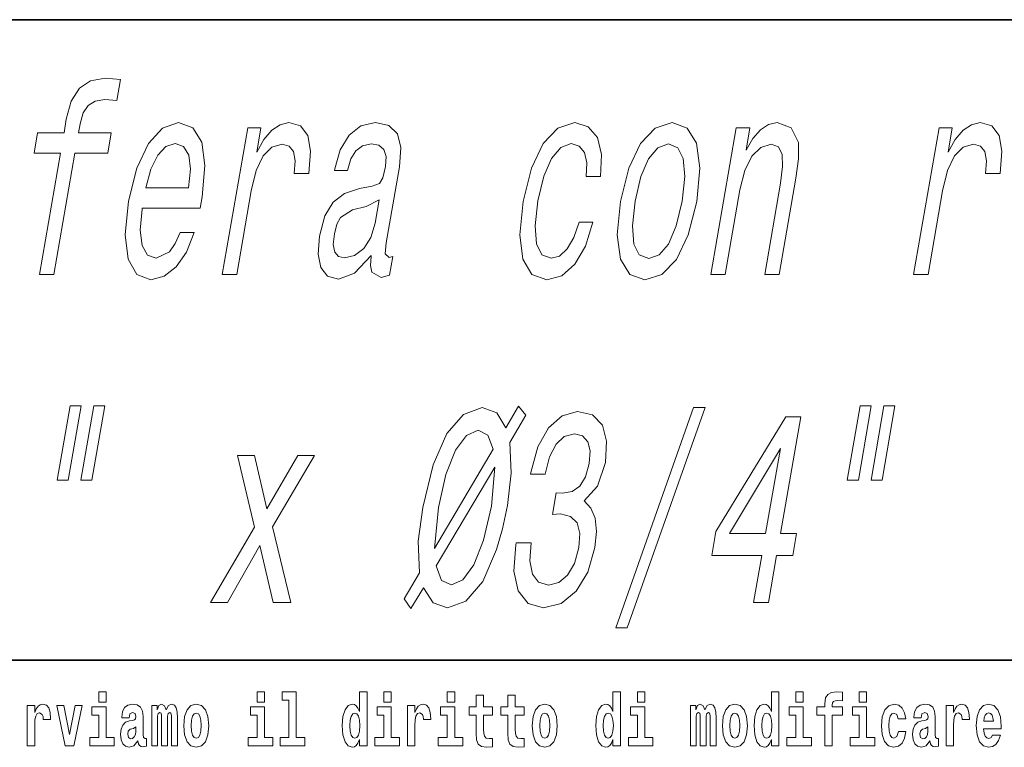
# Model space of a CAD drawing. Extents: x 0 to 210, y 0 to 297.
# Drawn here: x 109 to 130, y 16 to 32 of the extents above; entities that cross this region are included whole.
import ezdxf

# ---------------------------------------------------------------- set-up
doc = ezdxf.new("R2010")
doc.units = 0

msp = doc.modelspace()

# ---------------------------------------------------------------- linework, layer by layer
at = {"color": 7, "lineweight": 35}
for p, q in [((20, 31.5), (200, 31.5)), ((147.812, 18), (71, 18))]:
    msp.add_line(p, q, dxfattribs=at)
at = {"color": 7, "lineweight": 13}
for points in [[(109.679, 28.685), (109.235, 26.126), (109.539, 26.126), (109.984, 28.685), (110.675, 28.685), (110.75, 29.117), (110.059, 29.117), (110.092, 29.308), (110.156, 29.538), (110.262, 29.694), (110.413, 29.786), (110.613, 29.821), (110.868, 29.798), (110.944, 30.236), (110.621, 30.264), (110.314, 30.213), (110.08, 30.057), (109.908, 29.786), (109.803, 29.4), (109.754, 29.117), (109.198, 29.117), (109.122, 28.685)], [(111.404, 27.527), (112.622, 27.527), (112.666, 27.763), (112.726, 28.426), (112.66, 28.922), (112.47, 29.221), (112.167, 29.331), (111.832, 29.215), (111.534, 28.893), (111.288, 28.368), (111.112, 27.677), (111.041, 26.968), (111.106, 26.449), (111.289, 26.126), (111.581, 26.017), (111.864, 26.092), (112.119, 26.288), (112.336, 26.599), (112.501, 27.014), (112.201, 27.014), (112.098, 26.783), (111.978, 26.61), (111.698, 26.472), (111.512, 26.535), (111.399, 26.737), (111.359, 27.066), (111.401, 27.509)], [(113.091, 26.126), (113.395, 26.126), (113.702, 27.896), (113.808, 28.322), (113.954, 28.628), (114.138, 28.812), (114.353, 28.875), (114.498, 28.835), (114.592, 28.72), (114.628, 28.524), (114.606, 28.259), (114.914, 28.259), (114.953, 28.726), (114.897, 29.06), (114.742, 29.262), (114.494, 29.331), (114.31, 29.285), (114.138, 29.169), (113.969, 28.973), (113.816, 28.708), (113.905, 29.221), (113.628, 29.221)], [(116.232, 26.53), (116.229, 26.512), (116.212, 26.316), (116.24, 26.178), (116.439, 26.068), (116.616, 26.115), (116.684, 26.507), (116.609, 26.489), (116.525, 26.564), (116.547, 26.795), (116.826, 28.397), (116.855, 28.806), (116.784, 29.094), (116.603, 29.267), (116.317, 29.331), (116.014, 29.262), (115.766, 29.066), (115.578, 28.76), (115.463, 28.357), (115.457, 28.322), (115.73, 28.322), (115.797, 28.564), (115.903, 28.737), (116.045, 28.841), (116.229, 28.881), (116.393, 28.852), (116.499, 28.766), (116.546, 28.616), (116.534, 28.409), (116.478, 28.166), (116.402, 28.045), (116.253, 27.988), (115.986, 27.942), (115.67, 27.838), (115.427, 27.653), (115.253, 27.365), (115.141, 26.939), (115.109, 26.558), (115.168, 26.276), (115.309, 26.097), (115.537, 26.034), (115.88, 26.155)], [(120.764, 28.195), (121.065, 28.195), (121.083, 28.656), (120.997, 29.019), (120.805, 29.244), (120.519, 29.331), (120.167, 29.215), (119.858, 28.893), (119.608, 28.368), (119.431, 27.665), (119.361, 26.968), (119.427, 26.449), (119.616, 26.126), (119.933, 26.017), (120.245, 26.103), (120.519, 26.345), (120.744, 26.726), (120.901, 27.233), (120.611, 27.233), (120.503, 26.91), (120.364, 26.668), (120.2, 26.518), (120.022, 26.472), (119.824, 26.547), (119.712, 26.777), (119.684, 27.152), (119.745, 27.682), (119.866, 28.201), (120.028, 28.576), (120.224, 28.806), (120.442, 28.887), (120.612, 28.835), (120.724, 28.702), (120.776, 28.483)], [(121.482, 27.671), (121.416, 26.968), (121.485, 26.449), (121.681, 26.126), (122.001, 26.017), (122.355, 26.126), (122.663, 26.443), (122.912, 26.962), (123.094, 27.671), (123.157, 28.374), (123.089, 28.898), (122.892, 29.215), (122.576, 29.331), (122.217, 29.215), (121.909, 28.893), (121.66, 28.374)], [(123.386, 26.126), (123.69, 26.126), (124, 27.913), (124.103, 28.322), (124.255, 28.622), (124.443, 28.806), (124.662, 28.875), (124.818, 28.818), (124.895, 28.662), (124.902, 28.403), (124.859, 28.057), (124.524, 26.126), (124.828, 26.126), (125.181, 28.161), (125.238, 28.57), (125.235, 28.91), (125.085, 29.221), (124.786, 29.331), (124.603, 29.29), (124.435, 29.181), (124.275, 28.996), (124.132, 28.749), (124.214, 29.221), (123.923, 29.221)], [(127.664, 26.126), (127.968, 26.126), (128.275, 27.896), (128.38, 28.322), (128.527, 28.628), (128.711, 28.812), (128.926, 28.875), (129.071, 28.835), (129.165, 28.72), (129.2, 28.524), (129.179, 28.259), (129.486, 28.259), (129.526, 28.726), (129.47, 29.06), (129.315, 29.262), (129.067, 29.331), (128.883, 29.285), (128.711, 29.169), (128.542, 28.973), (128.389, 28.708), (128.478, 29.221), (128.201, 29.221)], [(111.478, 27.953), (111.585, 28.351), (111.73, 28.645), (111.903, 28.824), (112.1, 28.887), (112.273, 28.824), (112.383, 28.645), (112.419, 28.351), (112.381, 27.953)], [(121.795, 27.677), (121.916, 28.195), (122.078, 28.57), (122.273, 28.8), (122.498, 28.881), (122.692, 28.8), (122.808, 28.576), (122.839, 28.195), (122.784, 27.677), (122.658, 27.152), (122.495, 26.772), (122.299, 26.541), (122.079, 26.466), (121.881, 26.541), (121.765, 26.772), (121.735, 27.152)], [(116.315, 27.21), (116.222, 26.91), (116.071, 26.679), (115.879, 26.53), (115.666, 26.478), (115.54, 26.507), (115.462, 26.599), (115.431, 26.76), (115.453, 26.985), (115.502, 27.187), (115.582, 27.331), (115.832, 27.492), (116.124, 27.561), (116.4, 27.7)], [(109.882, 23.36), (109.61, 21.792), (109.845, 21.792), (110.117, 23.36)], [(110.383, 23.36), (110.111, 21.792), (110.343, 21.792), (110.615, 23.36)], [(117.066, 19.089), (117.329, 19.527), (117.537, 19.21), (117.837, 19.106), (118.228, 19.244), (118.58, 19.659), (118.873, 20.334), (118.997, 20.766), (119.1, 21.262), (119.18, 21.942), (119.151, 22.587), (119.489, 23.164), (119.332, 23.354), (119.07, 22.898), (118.876, 23.215), (118.57, 23.325), (118.175, 23.181), (117.825, 22.777), (117.533, 22.115), (117.315, 21.215), (117.223, 20.507), (117.245, 19.838), (116.923, 19.296)], [(121.387, 18.679), (121.626, 18.679), (123.27, 23.325), (123.027, 23.325)], [(126.537, 23.36), (126.264, 21.792), (126.5, 21.792), (126.772, 23.36)], [(127.038, 23.36), (126.766, 21.792), (126.998, 21.792), (127.27, 23.36)], [(119.285, 20.472), (119.278, 20.432), (119.237, 19.878), (119.327, 19.463), (119.537, 19.198), (119.859, 19.1), (120.236, 19.198), (120.55, 19.452), (120.793, 19.855), (120.945, 20.374), (120.976, 20.714), (120.948, 20.991), (120.861, 21.204), (120.722, 21.36), (121.001, 21.671), (121.166, 22.166), (121.193, 22.616), (121.103, 22.956), (120.898, 23.169), (120.579, 23.244), (120.252, 23.152), (119.969, 22.898), (119.743, 22.495), (119.598, 21.959), (119.591, 21.919), (119.899, 21.919), (119.991, 22.288), (120.127, 22.553), (120.3, 22.714), (120.514, 22.772), (120.686, 22.726), (120.796, 22.605), (120.842, 22.409), (120.827, 22.143), (120.747, 21.861), (120.631, 21.671), (120.465, 21.556), (120.262, 21.521), (120.128, 21.527), (120.049, 21.071), (120.221, 21.083), (120.43, 21.031), (120.568, 20.893), (120.626, 20.668), (120.61, 20.374), (120.513, 20.04), (120.37, 19.792), (120.184, 19.636), (119.964, 19.584), (119.756, 19.642), (119.627, 19.815), (119.575, 20.092), (119.603, 20.472)], [(124.292, 19.215), (124.603, 19.215), (124.775, 20.207), (125.118, 20.207), (125.198, 20.668), (124.855, 20.668), (125.283, 23.129), (124.968, 23.129), (123.497, 20.714), (123.409, 20.207), (124.464, 20.207)], [(118.798, 22.449), (117.562, 20.351), (117.647, 21.215), (117.806, 21.913), (118.009, 22.426), (118.236, 22.737), (118.487, 22.847), (118.69, 22.743)], [(123.78, 20.668), (124.855, 22.46), (124.544, 20.668)], [(113.198, 19.215), (113.884, 20.42), (114.166, 19.215), (114.533, 19.215), (114.146, 20.812), (115.032, 22.311), (114.68, 22.311), (114.031, 21.187), (113.773, 22.311), (113.414, 22.311), (113.768, 20.806), (112.842, 19.215)], [(117.6, 19.988), (118.839, 22.068), (118.765, 21.244), (118.6, 20.53), (118.395, 20.011), (118.164, 19.694), (117.921, 19.59), (117.712, 19.682)], [(110.487, 17.332), (110.487, 17.116), (110.643, 17.116), (110.643, 17.332)], [(113.826, 17.332), (113.826, 17.116), (113.983, 17.116), (113.983, 17.332)], [(114.35, 17.154), (114.494, 17.154), (114.494, 16.369), (114.311, 16.369), (114.311, 16.193), (114.828, 16.193), (114.828, 16.369), (114.651, 16.369), (114.651, 17.332), (114.35, 17.332)], [(115.983, 16.325), (115.983, 16.193), (116.142, 16.193), (116.142, 17.332), (115.983, 17.332), (115.983, 16.915), (115.951, 16.986), (115.915, 17.037), (115.875, 17.065), (115.829, 17.075), (115.745, 17.043), (115.678, 16.954), (115.635, 16.812), (115.619, 16.62), (115.635, 16.426), (115.678, 16.282), (115.745, 16.193), (115.829, 16.163), (115.877, 16.173), (115.916, 16.201), (115.951, 16.252)], [(116.498, 17.332), (116.498, 17.116), (116.654, 17.116), (116.654, 17.332)], [(117.834, 17.332), (117.834, 17.116), (117.99, 17.116), (117.99, 17.332)], [(118.787, 17.016), (118.597, 17.016), (118.597, 17.265), (118.441, 17.265), (118.441, 17.016), (118.292, 17.016), (118.292, 16.839), (118.441, 16.839), (118.441, 16.46), (118.451, 16.323), (118.486, 16.232), (118.554, 16.181), (118.66, 16.163), (118.787, 16.171), (118.787, 16.352), (118.714, 16.346), (118.654, 16.358), (118.618, 16.396), (118.602, 16.458), (118.597, 16.541), (118.597, 16.839), (118.787, 16.839)], [(119.455, 17.016), (119.265, 17.016), (119.265, 17.265), (119.109, 17.265), (119.109, 17.016), (118.96, 17.016), (118.96, 16.839), (119.109, 16.839), (119.109, 16.46), (119.119, 16.323), (119.154, 16.232), (119.222, 16.181), (119.328, 16.163), (119.455, 16.171), (119.455, 16.352), (119.382, 16.346), (119.322, 16.358), (119.286, 16.396), (119.269, 16.458), (119.265, 16.541), (119.265, 16.839), (119.455, 16.839)], [(121.326, 16.325), (121.326, 16.193), (121.485, 16.193), (121.485, 17.332), (121.326, 17.332), (121.326, 16.915), (121.294, 16.986), (121.259, 17.037), (121.219, 17.065), (121.172, 17.075), (121.088, 17.043), (121.021, 16.954), (120.978, 16.812), (120.963, 16.62), (120.978, 16.426), (121.021, 16.282), (121.088, 16.193), (121.172, 16.163), (121.22, 16.173), (121.26, 16.201), (121.294, 16.252)], [(121.841, 17.332), (121.841, 17.116), (121.998, 17.116), (121.998, 17.332)], [(124.666, 16.325), (124.666, 16.193), (124.825, 16.193), (124.825, 17.332), (124.666, 17.332), (124.666, 16.915), (124.634, 16.986), (124.598, 17.037), (124.558, 17.065), (124.512, 17.075), (124.428, 17.043), (124.361, 16.954), (124.318, 16.812), (124.302, 16.62), (124.318, 16.426), (124.361, 16.282), (124.428, 16.193), (124.512, 16.163), (124.56, 16.173), (124.6, 16.201), (124.634, 16.252)], [(125.181, 17.332), (125.181, 17.116), (125.337, 17.116), (125.337, 17.332)], [(125.623, 16.839), (125.793, 16.839), (125.793, 16.193), (125.95, 16.193), (125.95, 16.839), (126.162, 16.839), (126.162, 17.016), (125.95, 17.016), (125.95, 17.053), (125.956, 17.099), (125.978, 17.129), (126.013, 17.144), (126.064, 17.151), (126.163, 17.143), (126.163, 17.324), (126.046, 17.332), (125.933, 17.319), (125.854, 17.279), (125.808, 17.203), (125.793, 17.083), (125.793, 17.016), (125.623, 17.016)], [(126.517, 17.332), (126.517, 17.116), (126.673, 17.116), (126.673, 17.332)], [(108.978, 17.045), (108.978, 16.193), (109.137, 16.193), (109.137, 16.626), (109.141, 16.74), (109.157, 16.823), (109.188, 16.873), (109.239, 16.891), (109.296, 16.854), (109.312, 16.812), (109.317, 16.753), (109.317, 16.748), (109.471, 16.748), (109.471, 16.763), (109.461, 16.899), (109.432, 16.996), (109.383, 17.053), (109.31, 17.073), (109.253, 17.062), (109.206, 17.03), (109.167, 16.976), (109.137, 16.9), (109.137, 17.045)], [(109.6, 17.045), (109.779, 16.193), (109.962, 16.193), (110.138, 17.045), (109.991, 17.045), (109.872, 16.433), (109.749, 17.045)], [(111.125, 16.788), (111.142, 16.87), (111.199, 16.899), (111.251, 16.877), (111.269, 16.813), (111.262, 16.764), (111.24, 16.74), (111.2, 16.731), (111.138, 16.721), (111.053, 16.69), (110.992, 16.631), (110.956, 16.547), (110.944, 16.438), (110.956, 16.323), (110.992, 16.236), (111.051, 16.184), (111.131, 16.163), (111.227, 16.197), (111.31, 16.297), (111.322, 16.239), (111.345, 16.201), (111.379, 16.182), (111.426, 16.174), (111.49, 16.187), (111.49, 16.352), (111.463, 16.347), (111.427, 16.368), (111.421, 16.433), (111.421, 16.81), (111.407, 16.926), (111.367, 17.008), (111.298, 17.057), (111.199, 17.075), (111.103, 17.054), (111.032, 16.999), (110.987, 16.912), (110.973, 16.801), (110.973, 16.788)], [(112.018, 16.824), (112.018, 16.193), (112.144, 16.193), (112.144, 16.782), (112.139, 16.905), (112.121, 16.997), (112.084, 17.054), (112.023, 17.075), (111.96, 17.043), (111.908, 16.951), (111.872, 17.041), (111.811, 17.075), (111.756, 17.043), (111.717, 16.954), (111.717, 17.045), (111.603, 17.045), (111.603, 16.193), (111.728, 16.193), (111.728, 16.818), (111.74, 16.875), (111.776, 16.896), (111.802, 16.88), (111.811, 16.835), (111.811, 16.193), (111.936, 16.193), (111.936, 16.818), (111.948, 16.875), (111.983, 16.896), (112.009, 16.88), (112.018, 16.835)], [(112.277, 16.618), (112.295, 16.423), (112.347, 16.281), (112.43, 16.193), (112.541, 16.163), (112.651, 16.193), (112.734, 16.281), (112.787, 16.423), (112.805, 16.618), (112.787, 16.812), (112.734, 16.956), (112.65, 17.043), (112.54, 17.075), (112.43, 17.043), (112.347, 16.956), (112.295, 16.812)], [(116.993, 17.045), (116.993, 16.193), (117.152, 16.193), (117.152, 16.626), (117.156, 16.74), (117.172, 16.823), (117.204, 16.873), (117.255, 16.891), (117.311, 16.854), (117.327, 16.812), (117.332, 16.753), (117.332, 16.748), (117.486, 16.748), (117.486, 16.763), (117.476, 16.899), (117.448, 16.996), (117.398, 17.053), (117.326, 17.073), (117.268, 17.062), (117.221, 17.03), (117.182, 16.976), (117.152, 16.9), (117.152, 17.045)], [(119.624, 16.618), (119.642, 16.423), (119.694, 16.281), (119.778, 16.193), (119.889, 16.163), (119.998, 16.193), (120.082, 16.281), (120.134, 16.423), (120.153, 16.618), (120.134, 16.812), (120.082, 16.956), (119.997, 17.043), (119.887, 17.075), (119.778, 17.043), (119.694, 16.956), (119.642, 16.812)], [(123.372, 16.824), (123.372, 16.193), (123.499, 16.193), (123.499, 16.782), (123.493, 16.905), (123.476, 16.997), (123.439, 17.054), (123.378, 17.075), (123.315, 17.043), (123.263, 16.951), (123.227, 17.041), (123.166, 17.075), (123.111, 17.043), (123.072, 16.954), (123.072, 17.045), (122.957, 17.045), (122.957, 16.193), (123.083, 16.193), (123.083, 16.818), (123.095, 16.875), (123.131, 16.896), (123.157, 16.88), (123.166, 16.835), (123.166, 16.193), (123.29, 16.193), (123.29, 16.818), (123.303, 16.875), (123.338, 16.896), (123.364, 16.88), (123.372, 16.835)], [(123.632, 16.618), (123.65, 16.423), (123.702, 16.281), (123.785, 16.193), (123.896, 16.163), (124.006, 16.193), (124.089, 16.281), (124.141, 16.423), (124.16, 16.618), (124.141, 16.812), (124.089, 16.956), (124.005, 17.043), (123.895, 17.075), (123.785, 17.043), (123.702, 16.956), (123.65, 16.812)], [(127.342, 16.498), (127.311, 16.393), (127.248, 16.355), (127.204, 16.371), (127.17, 16.422), (127.15, 16.506), (127.144, 16.621), (127.15, 16.736), (127.171, 16.82), (127.205, 16.869), (127.248, 16.886), (127.311, 16.853), (127.341, 16.763), (127.498, 16.763), (127.474, 16.892), (127.424, 16.991), (127.349, 17.053), (127.251, 17.075), (127.14, 17.041), (127.056, 16.95), (127.002, 16.805), (126.984, 16.617), (127.002, 16.43), (127.053, 16.287), (127.134, 16.195), (127.241, 16.163), (127.343, 16.187), (127.422, 16.252), (127.474, 16.358), (127.498, 16.498)], [(127.823, 16.788), (127.84, 16.87), (127.897, 16.899), (127.949, 16.877), (127.967, 16.813), (127.96, 16.764), (127.938, 16.74), (127.898, 16.731), (127.836, 16.721), (127.752, 16.69), (127.691, 16.631), (127.654, 16.547), (127.642, 16.438), (127.654, 16.323), (127.691, 16.236), (127.749, 16.184), (127.829, 16.163), (127.925, 16.197), (128.008, 16.297), (128.02, 16.239), (128.043, 16.201), (128.077, 16.182), (128.124, 16.174), (128.188, 16.187), (128.188, 16.352), (128.161, 16.347), (128.126, 16.368), (128.119, 16.433), (128.119, 16.81), (128.106, 16.926), (128.066, 17.008), (127.996, 17.057), (127.897, 17.075), (127.802, 17.054), (127.731, 16.999), (127.685, 16.912), (127.671, 16.801), (127.671, 16.788)], [(128.347, 17.045), (128.347, 16.193), (128.507, 16.193), (128.507, 16.626), (128.511, 16.74), (128.527, 16.823), (128.558, 16.873), (128.609, 16.891), (128.666, 16.854), (128.681, 16.812), (128.687, 16.753), (128.687, 16.748), (128.841, 16.748), (128.841, 16.763), (128.831, 16.899), (128.802, 16.996), (128.752, 17.053), (128.68, 17.073), (128.623, 17.062), (128.576, 17.03), (128.537, 16.976), (128.507, 16.9), (128.507, 17.045)], [(129.329, 16.422), (129.296, 16.368), (129.248, 16.349), (129.206, 16.362), (129.173, 16.4), (129.149, 16.463), (129.137, 16.55), (129.509, 16.55), (129.51, 16.607), (129.492, 16.808), (129.44, 16.956), (129.357, 17.045), (129.244, 17.075), (129.136, 17.043), (129.053, 16.954), (129, 16.81), (128.982, 16.62), (129, 16.426), (129.053, 16.282), (129.134, 16.193), (129.241, 16.163), (129.329, 16.179), (129.4, 16.225), (129.455, 16.304), (129.496, 16.422)], [(110.814, 16.369), (110.643, 16.369), (110.643, 17.016), (110.342, 17.016), (110.342, 16.839), (110.487, 16.839), (110.487, 16.369), (110.297, 16.369), (110.297, 16.193), (110.814, 16.193)], [(112.541, 16.886), (112.586, 16.869), (112.619, 16.818), (112.639, 16.734), (112.647, 16.62), (112.639, 16.504), (112.619, 16.42), (112.586, 16.369), (112.541, 16.354), (112.496, 16.369), (112.463, 16.422), (112.443, 16.507), (112.436, 16.626), (112.443, 16.737), (112.464, 16.818), (112.497, 16.869)], [(114.153, 16.369), (113.983, 16.369), (113.983, 17.016), (113.682, 17.016), (113.682, 16.839), (113.826, 16.839), (113.826, 16.369), (113.636, 16.369), (113.636, 16.193), (114.153, 16.193)], [(115.882, 16.885), (115.928, 16.867), (115.961, 16.818), (115.983, 16.734), (115.991, 16.62), (115.983, 16.504), (115.961, 16.42), (115.926, 16.369), (115.882, 16.354), (115.839, 16.369), (115.806, 16.42), (115.784, 16.504), (115.778, 16.62), (115.784, 16.734), (115.806, 16.816), (115.839, 16.867)], [(116.825, 16.369), (116.654, 16.369), (116.654, 17.016), (116.354, 17.016), (116.354, 16.839), (116.498, 16.839), (116.498, 16.369), (116.308, 16.369), (116.308, 16.193), (116.825, 16.193)], [(118.161, 16.369), (117.99, 16.369), (117.99, 17.016), (117.689, 17.016), (117.689, 16.839), (117.834, 16.839), (117.834, 16.369), (117.644, 16.369), (117.644, 16.193), (118.161, 16.193)], [(119.889, 16.886), (119.933, 16.869), (119.966, 16.818), (119.986, 16.734), (119.994, 16.62), (119.986, 16.504), (119.966, 16.42), (119.933, 16.369), (119.889, 16.354), (119.843, 16.369), (119.81, 16.422), (119.79, 16.507), (119.783, 16.626), (119.79, 16.737), (119.811, 16.818), (119.844, 16.869)], [(121.226, 16.885), (121.271, 16.867), (121.304, 16.818), (121.326, 16.734), (121.334, 16.62), (121.326, 16.504), (121.304, 16.42), (121.27, 16.369), (121.226, 16.354), (121.182, 16.369), (121.149, 16.42), (121.128, 16.504), (121.121, 16.62), (121.128, 16.734), (121.149, 16.816), (121.182, 16.867)], [(122.169, 16.369), (121.998, 16.369), (121.998, 17.016), (121.697, 17.016), (121.697, 16.839), (121.841, 16.839), (121.841, 16.369), (121.652, 16.369), (121.652, 16.193), (122.169, 16.193)], [(123.896, 16.886), (123.94, 16.869), (123.974, 16.818), (123.994, 16.734), (124.002, 16.62), (123.994, 16.504), (123.974, 16.42), (123.94, 16.369), (123.896, 16.354), (123.851, 16.369), (123.817, 16.422), (123.797, 16.507), (123.791, 16.626), (123.797, 16.737), (123.818, 16.818), (123.852, 16.869)], [(124.565, 16.885), (124.611, 16.867), (124.644, 16.818), (124.666, 16.734), (124.674, 16.62), (124.666, 16.504), (124.644, 16.42), (124.61, 16.369), (124.565, 16.354), (124.522, 16.369), (124.489, 16.42), (124.468, 16.504), (124.461, 16.62), (124.468, 16.734), (124.489, 16.816), (124.522, 16.867)], [(125.508, 16.369), (125.337, 16.369), (125.337, 17.016), (125.037, 17.016), (125.037, 16.839), (125.181, 16.839), (125.181, 16.369), (124.991, 16.369), (124.991, 16.193), (125.508, 16.193)], [(126.844, 16.369), (126.673, 16.369), (126.673, 17.016), (126.373, 17.016), (126.373, 16.839), (126.517, 16.839), (126.517, 16.369), (126.327, 16.369), (126.327, 16.193), (126.844, 16.193)], [(129.347, 16.713), (129.141, 16.713), (129.15, 16.786), (129.173, 16.842), (129.205, 16.877), (129.244, 16.889), (129.285, 16.877), (129.317, 16.843), (129.337, 16.788)], [(111.267, 16.498), (111.258, 16.433), (111.234, 16.384), (111.2, 16.352), (111.159, 16.342), (111.113, 16.369), (111.097, 16.439), (111.11, 16.507), (111.15, 16.544), (111.218, 16.563), (111.267, 16.596)], [(127.965, 16.498), (127.956, 16.433), (127.933, 16.384), (127.898, 16.352), (127.857, 16.342), (127.812, 16.369), (127.795, 16.439), (127.808, 16.507), (127.848, 16.544), (127.916, 16.563), (127.965, 16.596)]]:
    msp.add_lwpolyline(points, close=True, dxfattribs=at)

doc.saveas('drawing.dxf')
